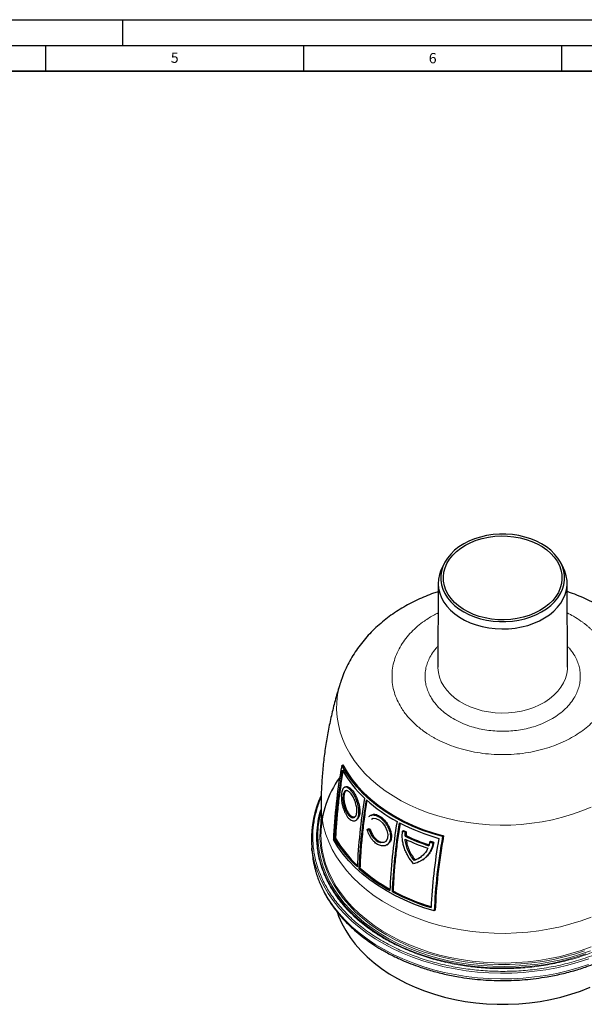
# Model space of a CAD drawing. Units: millimetres. Extents: x 0 to 420, y 0 to 297.
# Drawn here: x 210 to 319, y 106 to 297 of the extents above; entities that cross this region are included whole.
import ezdxf

# ---------------------------------------------------------------- set-up
doc = ezdxf.new("R2010")
doc.units = ezdxf.units.MM
doc.layers.add('LINIEN-DICK', color=7, linetype='Continuous', lineweight=35)
doc.layers.add('LINIEN-DÜNN', color=7, linetype='Continuous')
doc.layers.add('VORLAGE_TEXT', color=7, linetype='Continuous')
doc.styles.add('SLDTEXTSTYLE0', font='TXT', dxfattribs={"width": 0.605})

msp = doc.modelspace()

# ---------------------------------------------------------------- linework, layer by layer
at = {"color": 7, "linetype": 'Continuous', "lineweight": 25}
for p, q in [((292.2964, 191.6509), (291.8226, 190.7095)), ((315.3754, 190.7095), (314.9016, 191.6509)), ((291.099, 187.7632), (291.0539, 171.4964)), ((316.1441, 171.4964), (316.099, 187.7632)), ((272.411, 152.4583), (272.6088, 152.5982)), ((273.0362, 148.2676), (272.8454, 148.1327)), ((268.3993, 144.9241), (268.3569, 139.2028)), ((275.1804, 141.8229), (275.3617, 141.9512)), ((278.0013, 142.7784), (277.8217, 142.6515)), ((277.3612, 140.0109), (277.54, 140.1374)), ((277.7601, 139.9599), (277.9388, 140.0863)), ((284.2027, 139.7312), (284.3848, 139.8599)), ((284.7467, 139.4658), (284.9293, 139.595)), ((266.567, 137.5539), (266.6173, 136.4223)), ((267.6188, 139.0955), (267.6164, 138.9995)), ((271.0814, 138.0768), (271.2722, 138.2117)), ((284.867, 138.8518), (284.6845, 138.7228)), ((289.6381, 137.7246), (289.447, 137.5894)), ((290.2733, 137.5237), (290.0806, 137.3875)), ((292.1427, 138.7857), (291.9448, 138.6458)), ((266.6446, 135.9464), (266.6173, 136.4223)), ((281.1978, 137.0779), (281.3765, 137.2043)), ((286.5919, 134.1638), (286.4074, 134.0333)), ((288.1147, 134.1713), (288.3024, 134.3041)), ((275.8169, 132.4253), (275.9951, 132.5513)), ((282.4162, 128.0917), (282.2376, 127.9654)), ((290.5301, 124.3872), (290.3378, 124.2512))]:
    msp.add_line(p, q, dxfattribs=at)
at = {"color": 7, "linetype": 'Continuous', "lineweight": 25, "flags": 128}
for points in [[(295.1158, 194.8051), (294.2755, 194.1452), (293.5374, 193.4268), (292.9096, 192.6578), (292.3988, 191.8467), (292.0107, 191.0022), (291.7497, 190.1336), (291.6184, 189.2505), (291.6184, 188.3626), (291.7497, 187.4795), (292.0107, 186.6109), (292.3988, 185.7664), (292.9096, 184.9552), (293.5374, 184.1863), (294.2755, 183.4679), (295.1158, 182.808), (296.049, 182.2139), (297.0649, 181.6919), (298.1525, 181.248), (299.2997, 180.8868), (300.4939, 180.6124), (301.7223, 180.4278), (302.9711, 180.335), (304.2269, 180.335), (305.4758, 180.4278), (306.7041, 180.6124), (307.8984, 180.8868), (309.0456, 181.248), (310.1331, 181.6919), (311.149, 182.2139), (312.0822, 182.808), (312.9225, 183.4679), (313.6606, 184.1863), (314.2885, 184.9552), (314.7992, 185.7664), (315.1873, 186.6109), (315.4484, 187.4795), (315.5796, 188.3626), (315.5796, 189.2505), (315.4484, 190.1336), (315.1873, 191.0022), (314.7992, 191.8467), (314.2885, 192.6578), (313.6606, 193.4268), (312.9225, 194.1452), (312.0822, 194.8051), (311.149, 195.3992), (310.1331, 195.9212), (309.0456, 196.3651), (307.8984, 196.7263), (306.7041, 197.0007), (305.4758, 197.1853), (304.2269, 197.2781), (302.9711, 197.2781), (301.7223, 197.1853), (300.4939, 197.0007), (299.2997, 196.7263), (298.1525, 196.3651), (297.0649, 195.9212), (296.049, 195.3992), (295.1158, 194.8051)], [(311.7287, 183.058), (310.802, 182.4702), (309.791, 181.9566), (308.7073, 181.5234), (307.5637, 181.1756), (306.3737, 180.9172), (305.1511, 180.7513), (303.9103, 180.6799), (302.6659, 180.7037), (301.4324, 180.8225), (300.2244, 181.035), (299.0559, 181.3385), (297.9406, 181.7297), (296.8917, 182.2037), (295.9214, 182.7552), (295.0412, 183.3777), (294.2612, 184.0638), (293.5908, 184.8054), (293.0377, 185.594), (292.6084, 186.4203), (292.3079, 187.2745), (292.1399, 188.1468), (292.1062, 189.0267), (292.2072, 189.904), (292.4418, 190.7685), (292.8072, 191.61), (293.2991, 192.4186), (293.9118, 193.1849), (294.6381, 193.8998), (295.4694, 194.5551), (296.396, 195.1429), (297.4071, 195.6564), (298.4907, 196.0897), (299.6343, 196.4375), (300.8243, 196.6959), (302.0469, 196.8618), (303.2877, 196.9332), (304.5321, 196.9094), (305.7656, 196.7905), (306.9737, 196.5781), (308.1422, 196.2745), (309.2574, 195.8834), (310.3063, 195.4094), (311.2766, 194.8579), (312.1569, 194.2354), (312.9368, 193.5493), (313.6072, 192.8076), (314.1604, 192.019), (314.5897, 191.1928), (314.8901, 190.3385), (315.0581, 189.4663), (315.0919, 188.5864), (314.9908, 187.709), (314.7562, 186.8446), (314.3908, 186.0031), (313.8989, 185.1944), (313.2862, 184.4282), (312.56, 183.7132), (311.7287, 183.058)], [(291.8226, 190.7095), (291.6431, 190.3253), (291.3314, 189.4423), (291.1497, 188.5414), (291.1001, 187.6321), (291.1828, 186.7239), (291.3973, 185.8266), (291.741, 184.9497), (292.2105, 184.1024), (292.8006, 183.2937), (293.5053, 182.5322), (294.3169, 181.8259), (295.2269, 181.1824), (296.2257, 180.6085), (297.3026, 180.1103), (298.4463, 179.693), (299.6446, 179.361), (300.8848, 179.1179), (302.1538, 178.9663), (303.4381, 178.9078), (304.7241, 178.9429), (305.9982, 179.0714), (307.2468, 179.2918), (308.4568, 179.6018), (309.6153, 179.9982), (310.71, 180.4766), (311.7293, 181.0322), (312.6625, 181.6589), (313.4996, 182.3501), (314.2317, 183.0985), (314.8511, 183.8962), (315.3513, 184.7347), (315.7268, 185.6051), (315.9739, 186.4982), (316.0897, 187.4046), (316.0731, 188.3145), (315.9243, 189.2184), (315.6449, 190.1067), (315.3754, 190.7095)], [(291.9448, 138.6458), (289.9189, 139.2355), (287.9523, 139.9181), (286.0534, 140.6908), (284.2304, 141.55), (282.4914, 142.4922), (280.8437, 143.5132), (279.2945, 144.6086), (277.8506, 145.7737), (276.5182, 147.0034), (275.303, 148.2924), (274.2104, 149.6351), (273.245, 151.0258), (272.411, 152.4583)], [(272.6088, 152.5982), (273.4367, 151.163), (274.3972, 149.7699), (275.4863, 148.4248), (276.6992, 147.1337), (278.0304, 145.9024), (279.4741, 144.7362), (281.0241, 143.6402), (282.6734, 142.6193), (284.4148, 141.678), (286.2406, 140.8204), (288.1428, 140.0503), (290.1131, 139.371), (292.1427, 138.7857)], [(278.1452, 142.0485), (278.4685, 142.218), (279.0279, 142.1844), (279.7102, 141.8449), (280.3074, 141.3066), (280.8171, 140.6092), (281.178, 139.8278), (281.345, 139.0447), (281.2951, 138.3424), (281.0297, 137.7994), (280.5779, 137.484), (279.9986, 137.4409), (279.3707, 137.6744), (279.183, 137.7951), (278.6022, 138.3345), (278.1247, 139.0402), (277.7945, 139.8382), (277.7601, 139.9599), (277.7601, 139.9599)], [(290.3378, 124.2512), (288.3405, 124.8737), (286.4012, 125.5821), (284.5275, 126.3737), (282.7263, 127.2455), (281.0046, 128.1942), (279.3689, 129.2162), (277.8255, 130.3075), (276.3802, 131.4641), (275.0385, 132.6816), (273.8056, 133.9552), (272.6861, 135.2801), (271.6843, 136.6514), (270.804, 138.0637)], [(271.5743, 123.8982), (271.8126, 123.2517), (272.4331, 121.8386), (273.179, 120.4563), (274.0474, 119.1101), (275.0349, 117.8056), (276.1373, 116.5481), (277.3503, 115.3425), (278.6691, 114.1937), (280.0882, 113.1064), (281.6019, 112.0849), (283.2043, 111.1333), (284.8887, 110.2556), (286.6486, 109.4551), (288.4766, 108.7352), (290.3656, 108.0987), (292.3078, 107.5482), (294.2955, 107.086), (296.3207, 106.7138), (298.3752, 106.4331), (300.4507, 106.2452), (302.5389, 106.1507), (304.6313, 106.1501), (306.7196, 106.2433), (308.7954, 106.43), (310.8502, 106.7094), (312.8758, 107.0804), (314.864, 107.5415), (316.8069, 108.0908), (318.6967, 108.7262), (320.5256, 109.445)]]:
    msp.add_lwpolyline(points, dxfattribs=at)
at = {"color": 8, "linetype": 'Continuous', "lineweight": 18, "flags": 128}
for points in [[(291.0539, 171.4964), (291.0549, 171.3647), (291.138, 170.4533), (291.3532, 169.5528), (291.6982, 168.6727), (292.1694, 167.8223), (292.7617, 167.0107), (293.4688, 166.2464), (294.2834, 165.5376), (295.1967, 164.8918), (296.1991, 164.3158), (297.2799, 163.8158), (298.4277, 163.397), (299.6303, 163.0638), (300.875, 162.8199), (302.1486, 162.6677), (303.4375, 162.609), (304.7281, 162.6442), (306.0068, 162.7732), (307.26, 162.9944), (308.4743, 163.3055), (309.637, 163.7033), (310.7357, 164.1835), (311.7587, 164.741), (312.6952, 165.37), (313.5353, 166.0637), (314.2701, 166.8148), (314.8917, 167.6154), (315.3937, 168.4569), (315.7706, 169.3305), (316.0185, 170.2268), (316.1348, 171.1364), (316.1441, 171.4964)], [(272.2374, 168.748), (271.9137, 167.627), (271.6171, 166.1833), (271.4519, 164.7292), (271.4189, 163.2705), (271.518, 161.8133), (271.749, 160.3637), (272.1109, 158.9275), (272.6022, 157.5106), (273.2208, 156.1189), (273.9643, 154.758), (274.8295, 153.4337), (275.813, 152.1513), (276.9106, 150.916), (278.1179, 149.7331), (279.43, 148.6072), (280.8413, 147.5431), (282.3461, 146.5452), (283.9383, 145.6174), (285.6113, 144.7637), (287.3582, 143.9876), (289.1718, 143.2922), (291.0447, 142.6803), (292.9692, 142.1546), (294.9374, 141.7172), (296.9412, 141.3698), (298.9723, 141.1139), (301.0224, 140.9506), (303.0832, 140.8805), (305.146, 140.9038), (307.2025, 141.0206), (309.2442, 141.2304), (311.2627, 141.5321), (313.2497, 141.9247), (315.197, 142.4066), (317.0967, 142.9756), (318.9409, 143.6296), (320.7221, 144.3657)], [(278.2769, 120.9114), (276.7802, 122.0363), (275.3834, 123.2237), (274.0915, 124.469), (272.9093, 125.7677), (271.8414, 127.1149), (270.8915, 128.5057), (270.0634, 129.9348), (269.36, 131.397), (268.784, 132.8868), (268.3374, 134.3986), (268.0221, 135.9269), (267.8391, 137.4659), (267.7892, 139.01), (267.8724, 140.5533), (268.0886, 142.0902), (268.3882, 143.4332)], [(320.7276, 123.049), (318.802, 122.3447), (316.8188, 121.7254), (314.7853, 121.1937), (312.7095, 120.7516), (310.5991, 120.4006), (308.4622, 120.1421), (306.3067, 119.9772), (304.1411, 119.9064), (301.9733, 119.93), (299.8118, 120.0479), (297.6646, 120.2597), (295.5399, 120.5646), (293.4458, 120.9613), (291.3902, 121.4485), (289.3809, 122.0243), (287.4255, 122.6864), (285.5315, 123.4323), (283.7061, 124.2593), (281.9561, 125.1642), (280.2882, 126.1436), (278.7087, 127.1937), (277.2236, 128.3105), (275.8386, 129.4899), (274.5589, 130.7273), (273.3894, 132.0181), (272.3344, 133.3574), (271.3981, 134.74), (270.5838, 136.1608), (269.8949, 137.6144), (269.3338, 139.0951), (268.9026, 140.5975), (268.6031, 142.1158), (268.4363, 143.6443), (268.3993, 144.924)], [(319.4854, 116.5214), (317.526, 115.8782), (315.5149, 115.3207), (313.4594, 114.8509), (311.3673, 114.4705), (309.2462, 114.1811), (307.1041, 113.9837), (304.949, 113.8789), (302.7889, 113.8673), (300.6318, 113.9488), (298.4857, 114.1231), (296.3586, 114.3896), (294.2585, 114.7473), (292.1931, 115.1949), (290.1702, 115.7307), (288.1972, 116.3527), (286.2815, 117.0586), (284.4303, 117.8457), (282.6503, 118.7112), (280.9483, 119.6519), (279.3305, 120.6641), (277.803, 121.7442), (276.3715, 122.8881), (275.0413, 124.0916), (273.8173, 125.3503), (272.7041, 126.6593), (271.7058, 128.0139), (270.8261, 129.409), (270.0684, 130.8395), (269.4354, 132.2999), (268.9296, 133.7849), (268.5526, 135.289), (268.3061, 136.8065), (268.1909, 138.3318), (268.2073, 139.8592), (268.3555, 141.3831), (268.374, 141.5115)], [(320.2632, 114.9781), (318.2544, 114.3153), (316.1931, 113.7387), (314.0867, 113.2502), (311.9428, 112.8516), (309.769, 112.5445), (307.5732, 112.3298), (305.3631, 112.2084), (303.1467, 112.1806), (300.9319, 112.2466), (298.7266, 112.4062), (296.5388, 112.6587), (294.3763, 113.0033), (292.2468, 113.4387), (290.1579, 113.9634), (288.1172, 114.5755), (286.1318, 115.2728), (284.209, 116.0528), (282.3556, 116.9127), (280.5783, 117.8495), (278.8833, 118.8597), (277.2769, 119.9398), (275.7646, 121.086), (274.352, 122.294), (273.0441, 123.5595), (271.8456, 124.8782), (270.7607, 126.2451), (269.7934, 127.6555), (268.9471, 129.1043), (268.2249, 130.5862), (267.6293, 132.0961), (267.1624, 133.6284), (266.826, 135.1777), (266.6212, 136.7385), (266.567, 137.5539)], [(319.7403, 115.909), (317.7495, 115.2555), (315.7061, 114.689), (313.6176, 114.2117), (311.4919, 113.8253), (309.3368, 113.5312), (307.1604, 113.3306), (304.9707, 113.2242), (302.7759, 113.2123), (300.5842, 113.2951), (298.4037, 113.4723), (296.2425, 113.743), (294.1087, 114.1065), (292.0101, 114.5613), (289.9547, 115.1056), (287.9501, 115.7376), (286.0037, 116.4548), (284.1227, 117.2546), (282.3142, 118.134), (280.5848, 119.0897), (278.9411, 120.1182), (277.3891, 121.2156), (275.9346, 122.3779), (274.5831, 123.6007), (273.3394, 124.8796), (272.2084, 126.2096), (271.1941, 127.5859), (270.3003, 129.0034), (269.5304, 130.4568), (268.8873, 131.9407), (268.3733, 133.4495), (267.9903, 134.9777), (267.7398, 136.5196), (267.6227, 138.0694), (267.6188, 139.0955)], [(268.3569, 139.2028), (268.394, 137.9214), (268.561, 136.3911), (268.8609, 134.871), (269.2925, 133.3668), (269.8543, 131.8842), (270.5441, 130.429), (271.3593, 129.0065), (272.2968, 127.6222), (273.353, 126.2813), (274.524, 124.9889), (275.8052, 123.75), (277.1919, 122.5692), (278.6787, 121.451), (280.2601, 120.3996), (281.93, 119.4191), (283.6821, 118.5131), (285.5098, 117.6851), (287.4061, 116.9383), (289.3638, 116.2754), (291.3755, 115.6989), (293.4336, 115.2112), (295.5302, 114.8139), (297.6574, 114.5087), (299.8072, 114.2967), (301.9714, 114.1786), (304.1417, 114.155), (306.31, 114.2258), (308.468, 114.391), (310.6075, 114.6497), (312.7205, 115.0011), (314.7988, 115.4439), (316.8347, 115.9762), (318.8203, 116.5962), (320.7482, 117.3014)], [(320.2406, 113.8772), (318.2345, 113.2153), (316.176, 112.6394), (314.0725, 112.1516), (311.9315, 111.7536), (309.7607, 111.4469), (307.5678, 111.2325), (305.3607, 111.1112), (303.1473, 111.0835), (300.9355, 111.1494), (298.7333, 111.3088), (296.5484, 111.5609), (294.3889, 111.9051), (292.2622, 112.3399), (290.1762, 112.8639), (288.1382, 113.4751), (286.1556, 114.1715), (284.2354, 114.9504), (282.3845, 115.8092), (280.6096, 116.7447), (278.9169, 117.7535), (277.3126, 118.8322), (275.8024, 119.9767), (274.3918, 121.1831), (273.0856, 122.447), (271.8887, 123.7638), (270.8054, 125.1289), (269.8394, 126.5374), (268.9942, 127.9841), (268.273, 129.4641), (267.6782, 130.9719), (267.2119, 132.5021), (266.876, 134.0493), (266.6715, 135.608), (266.6446, 135.9464)], [(320.6305, 116.5419), (318.6783, 115.8492), (316.6701, 115.2418), (314.6132, 114.7222), (312.5154, 114.2922), (310.3844, 113.9535), (308.2282, 113.7072), (306.0547, 113.5544), (303.8721, 113.4955), (301.6885, 113.5308), (299.5119, 113.6602), (297.3506, 113.8832), (295.2126, 114.1989), (293.1057, 114.6062), (291.0379, 115.1036), (289.0168, 115.6892), (287.0499, 116.3608), (285.1446, 117.116), (283.308, 117.9519), (281.5468, 118.8654), (279.8677, 119.8532), (278.2769, 120.9114)]]:
    msp.add_lwpolyline(points, dxfattribs=at)
at = {"color": 7, "linetype": 'Continuous', "lineweight": 25}
for centre, radius, start, end in [((292.5663, 162.9644), 23.0506, 209.819305, 226.904709), ((287.5806, 138.8389), 19.2271, 144.362251, 178.915542), ((285.9044, 138.3029), 19.3519, 154.852165, 182.218152), ((297.7394, 168.5438), 30.6625, 227.94328, 241.527941), ((285.9725, 138.6241), 18.3598, 163.249409, 178.528489), ((301.6847, 175.8597), 38.9768, 242.394821, 254.422263), ((292.2281, 151.0027), 24.7843, 211.43536, 227.335633), ((292.2146, 150.9088), 24.4908, 211.227866, 226.766882), ((301.5871, 174.2785), 39.3689, 244.574307, 251.78225), ((301.57, 173.8455), 39.4657, 244.696365, 251.574892), ((301.6068, 174.175), 39.089, 244.643547, 251.683152), ((297.3937, 156.6583), 32.4468, 228.31843, 241.152791), ((297.3971, 156.5436), 32.1508, 228.265914, 240.865023), ((301.3929, 163.9637), 40.7774, 241.981832, 253.382583), ((301.4077, 163.853), 40.4913, 242.028794, 253.249806)]:
    msp.add_arc(centre, radius, start, end, dxfattribs=at)
for points, knots in [([(291.0945, 186.1214), (290.8001, 186.0258), (289.9663, 185.755), (288.6253, 185.2304), (287.0701, 184.5505), (285.548, 183.7899), (284.0659, 182.9539), (282.6326, 182.0426), (281.2555, 181.0581), (279.9423, 180.0028), (278.6998, 178.8796), (277.5345, 177.6918), (276.4523, 176.4433), (275.4585, 175.1382), (274.5584, 173.7808), (273.7542, 172.3763), (273.0573, 170.9269), (272.5541, 169.7166), (272.3242, 168.9791), (272.2528, 168.75)], [0, 0, 0, 0, 0.03322587, 0.09409112, 0.15567869, 0.21783836, 0.28044344, 0.34337814, 0.40653401, 0.46980882, 0.53310787, 0.59634704, 0.65945658, 0.72238488, 0.78510118, 0.84759696, 0.90988579, 0.97200184, 1, 1, 1, 1]), ([(334.9473, 168.7747), (334.7789, 169.2621), (334.4257, 170.2846), (333.7386, 171.7978), (332.9181, 173.3254), (331.9676, 174.8181), (330.9296, 176.2175), (329.8209, 177.5199), (328.6598, 178.7237), (327.4117, 179.8697), (326.0813, 180.9532), (324.6743, 181.97), (323.1969, 182.9163), (321.6556, 183.7883), (320.0584, 184.5851), (318.4096, 185.2973), (317.0893, 185.8093), (316.3077, 186.0562), (316.1035, 186.1207)], [0, 0, 0, 0, 0.06016877, 0.12620904, 0.19328278, 0.2615022, 0.33096527, 0.39409617, 0.45775941, 0.5218984, 0.58644248, 0.65130639, 0.71639589, 0.7816128, 0.84685816, 0.91203162, 0.977025, 1, 1, 1, 1]), ([(272.2423, 168.7355), (272.1844, 168.566), (271.8068, 167.4601), (271.2102, 165.3669), (270.4611, 162.4567), (269.83, 159.4955), (269.3081, 156.4967), (268.8998, 153.4661), (268.6108, 150.4117), (268.4387, 147.5614), (268.4182, 145.7299), (268.4093, 144.9241)], [0, 0, 0, 0, 0.022478351, 0.146671915, 0.271420679, 0.396639218, 0.522248945, 0.648177007, 0.77435523, 0.900719105, 1, 1, 1, 1]), ([(272.411, 152.4583), (271.9589, 149.9512), (271.6005, 147.4991), (271.0656, 142.7013), (270.8892, 140.3558), (270.804, 138.0637)], [0, 0, 0, 0, 0.5, 0.5, 1, 1, 1, 1]), ([(271.0814, 138.0768), (271.1714, 140.2218), (271.3402, 142.4131), (271.8351, 146.8878), (272.1611, 149.1714), (272.5677, 151.5021)], [0, 0, 0, 0, 0.5, 0.5, 1, 1, 1, 1]), ([(271.2722, 138.2117), (271.3283, 139.2858), (271.4406, 141.4356), (271.7619, 144.7621), (272.1695, 148.0418), (272.5348, 150.2473), (272.708, 151.2926)], [0, 0, 0, 0, 0.25550676, 0.51138422, 0.76839448, 1, 1, 1, 1]), ([(272.3702, 147.0662), (272.3938, 147.2366), (272.4269, 147.3903), (272.5121, 147.6648), (272.565, 147.7865), (272.6864, 147.9857), (272.7549, 148.0646), (272.8701, 148.1516), (272.9106, 148.1753), (272.994, 148.2113), (273.0801, 148.2361), (273.1719, 148.2395), (273.2667, 148.2321), (273.3158, 148.2229), (273.4645, 148.1799), (273.5665, 148.1309), (273.7768, 147.9939), (273.8853, 147.9052), (274.1004, 147.6963), (274.208, 147.5755), (274.4234, 147.3009), (274.5291, 147.1497), (274.6821, 146.9062), (274.7323, 146.822), (274.8311, 146.6477), (274.88, 146.5571), (275.022, 146.2793), (275.1102, 146.0876), (275.2327, 145.7903), (275.2719, 145.6895), (275.3467, 145.4846), (275.3824, 145.3804), (275.4818, 145.069), (275.5386, 144.8612), (275.6326, 144.445), (275.6698, 144.2349), (275.7201, 143.8312), (275.7337, 143.6357), (275.737, 143.2577), (275.7263, 143.0757), (275.6799, 142.7385), (275.6447, 142.5851), (275.5745, 142.3777), (275.5482, 142.3123), (275.4895, 142.1894), (275.4572, 142.1322), (275.3536, 141.9764), (275.2749, 141.892), (275.1427, 141.7954), (275.096, 141.7681), (274.9999, 141.725), (274.9008, 141.693), (274.7959, 141.6827), (274.6882, 141.6834), (274.6327, 141.6893), (274.4641, 141.7236), (274.3501, 141.7679), (274.1199, 141.8981), (274.0027, 141.985), (273.7757, 142.1934), (273.6649, 142.315), (273.5029, 142.5234), (273.4497, 142.5972), (273.3468, 142.7504), (273.2968, 142.8302), (273.1512, 143.0787), (273.0594, 143.2576), (272.8893, 143.6355), (272.8124, 143.8311), (272.7083, 144.1343), (272.6755, 144.2369), (272.6138, 144.4455), (272.5848, 144.5517), (272.5053, 144.8688), (272.4614, 145.0804), (272.3914, 145.5038), (272.3651, 145.7178), (272.3328, 146.1293), (272.3264, 146.3281), (272.3331, 146.7111), (272.3465, 146.8958), (272.3702, 147.0662)], [0, 0, 0, 0, 0.03125, 0.03125, 0.0625, 0.0625, 0.09375, 0.09375, 0.109375, 0.109375, 0.125, 0.140625, 0.140625, 0.15625, 0.15625, 0.1875, 0.1875, 0.21875, 0.21875, 0.25, 0.25, 0.28125, 0.28125, 0.296875, 0.296875, 0.3125, 0.3125, 0.34375, 0.34375, 0.359375, 0.359375, 0.375, 0.375, 0.40625, 0.40625, 0.4375, 0.4375, 0.46875, 0.46875, 0.5, 0.5, 0.53125, 0.53125, 0.546875, 0.546875, 0.5625, 0.5625, 0.59375, 0.59375, 0.609375, 0.609375, 0.625, 0.640625, 0.640625, 0.65625, 0.65625, 0.6875, 0.6875, 0.71875, 0.71875, 0.75, 0.75, 0.765625, 0.765625, 0.78125, 0.78125, 0.8125, 0.8125, 0.84375, 0.84375, 0.859375, 0.859375, 0.875, 0.875, 0.90625, 0.90625, 0.9375, 0.9375, 0.96875, 0.96875, 1, 1, 1, 1]), ([(275.3288, 143.3083), (275.3109, 143.1725), (275.2835, 143.0491), (275.2105, 142.8265), (275.1641, 142.7265), (275.0559, 142.5589), (274.9942, 142.4909), (274.8904, 142.4128), (274.8538, 142.3907), (274.7781, 142.3556), (274.7391, 142.3425), (274.6186, 142.3163), (274.5332, 142.3161), (274.3555, 142.3513), (274.2653, 142.3862), (274.0828, 142.4886), (273.9896, 142.5573), (273.8086, 142.7222), (273.7201, 142.8185), (273.5471, 143.0387), (273.4637, 143.1615), (273.307, 143.4247), (273.2327, 143.5667), (273.0942, 143.8676), (273.0313, 144.0235), (272.946, 144.265), (272.9191, 144.3468), (272.8682, 144.5131), (272.8443, 144.5978), (272.7783, 144.851), (272.7416, 145.02), (272.6827, 145.358), (272.6602, 145.529), (272.6318, 145.8582), (272.6255, 146.0173), (272.6289, 146.3239), (272.6389, 146.4719), (272.6754, 146.7455), (272.7016, 146.8694), (272.7694, 147.0908), (272.8117, 147.1892), (272.9094, 147.3515), (272.9647, 147.4161), (273.0576, 147.4882), (273.0904, 147.508), (273.1579, 147.5385), (273.2277, 147.5601), (273.3019, 147.5645), (273.3786, 147.5603), (273.4183, 147.5538), (273.5388, 147.5217), (273.6213, 147.4839), (273.7909, 147.3769), (273.8785, 147.307), (274.0516, 147.1417), (274.138, 147.0458), (274.3105, 146.8276), (274.3952, 146.7069), (274.558, 146.4479), (274.6371, 146.3082), (274.7877, 146.012), (274.8578, 145.8586), (274.9548, 145.6208), (274.9858, 145.5402), (275.045, 145.3764), (275.0733, 145.2928), (275.152, 145.0432), (275.1969, 144.8767), (275.2712, 144.5432), (275.3007, 144.3747), (275.3408, 144.0505), (275.3517, 143.8936), (275.3548, 143.5903), (275.3468, 143.4441), (275.3288, 143.3083)], [0, 0, 0, 0, 0.03125, 0.03125, 0.0625, 0.0625, 0.09375, 0.09375, 0.109375, 0.109375, 0.125, 0.125, 0.15625, 0.15625, 0.1875, 0.1875, 0.21875, 0.21875, 0.25, 0.25, 0.28125, 0.28125, 0.3125, 0.3125, 0.34375, 0.34375, 0.359375, 0.359375, 0.375, 0.375, 0.40625, 0.40625, 0.4375, 0.4375, 0.46875, 0.46875, 0.5, 0.5, 0.53125, 0.53125, 0.5625, 0.5625, 0.59375, 0.59375, 0.609375, 0.609375, 0.625, 0.640625, 0.640625, 0.65625, 0.65625, 0.6875, 0.6875, 0.71875, 0.71875, 0.75, 0.75, 0.78125, 0.78125, 0.8125, 0.8125, 0.84375, 0.84375, 0.859375, 0.859375, 0.875, 0.875, 0.90625, 0.90625, 0.9375, 0.9375, 0.96875, 0.96875, 1, 1, 1, 1]), ([(273.2459, 147.5806), (273.1762, 147.5319), (273.0061, 147.4129), (272.8968, 147.062), (272.8563, 146.8038), (272.8486, 146.7545)], [0, 0, 0, 0, 0.360006786, 0.877950458, 1, 1, 1, 1]), ([(273.042, 148.2605), (273.0481, 148.2686), (273.1582, 148.4119), (273.4796, 148.3916), (273.9785, 148.1631), (274.5403, 147.5689), (275.0915, 146.6951), (275.5589, 145.6175), (275.8632, 144.4742), (275.9363, 143.6077), (275.8793, 142.8839), (275.7274, 142.3017), (275.4687, 142.0734), (275.3487, 141.9674)], [0, 0, 0, 0, 0.00586276, 0.10451971, 0.20663016, 0.31399148, 0.42570627, 0.53928849, 0.6522979, 0.76320694, 0.807679, 0.91080631, 1, 1, 1, 1]), ([(272.8486, 146.7545), (272.8306, 146.5061), (272.7945, 146.0096), (272.9196, 145.1132), (273.1729, 144.2104), (273.5606, 143.38), (274.0357, 142.7643), (274.5296, 142.4273), (274.809, 142.4674), (274.9418, 142.4864)], [0, 0, 0, 0, 0.138761492, 0.277259339, 0.422455189, 0.573777693, 0.724677605, 0.869221914, 1, 1, 1, 1]), ([(275.9951, 132.5513), (276.0475, 133.6223), (276.1522, 135.7657), (276.4513, 139.0757), (276.8346, 142.3682), (277.1787, 144.5904), (277.3445, 145.6613)], [0, 0, 0, 0, 0.25372308, 0.50776476, 0.76277141, 1, 1, 1, 1]), ([(277.6918, 142.5428), (277.8422, 142.6894), (278.0197, 142.7839), (278.4314, 142.87), (278.6557, 142.8592), (279.0185, 142.7638), (279.1419, 142.719), (279.3897, 142.606), (279.5147, 142.5376), (279.7671, 142.3768), (279.8948, 142.2838), (280.1429, 142.0804), (280.2644, 141.9692), (280.5023, 141.7279), (280.6192, 141.5969), (280.8391, 141.3248), (280.9432, 141.1827), (281.1395, 140.8862), (281.232, 140.7308), (281.3981, 140.4179), (281.4725, 140.2595), (281.6037, 139.9383), (281.6607, 139.7743), (281.7526, 139.4527), (281.7882, 139.2941), (281.8382, 138.9809), (281.8527, 138.8252), (281.8592, 138.5275), (281.8515, 138.3849), (281.8147, 138.1117), (281.785, 137.98), (281.7054, 137.7366), (281.6556, 137.6244), (281.5366, 137.4189), (281.4666, 137.3249), (281.31, 137.1609), (281.2239, 137.091), (281.0366, 136.9751), (280.9346, 136.9288), (280.7185, 136.863), (280.6058, 136.8437), (280.3713, 136.8315), (280.2491, 136.8389), (279.9976, 136.8816), (279.8708, 136.9165), (279.6158, 137.0125), (279.4873, 137.0737), (279.2291, 137.2236), (279.1009, 137.3117), (278.853, 137.5086), (278.733, 137.6175), (278.5007, 137.8558), (278.3874, 137.9867), (278.1753, 138.2614), (278.0761, 138.4054), (277.8907, 138.7062), (277.8039, 138.8645), (277.6482, 139.1852), (277.5791, 139.3477), (277.4574, 139.6767), (277.4046, 139.8441), (277.3612, 140.0109)], [0, 0, 0, 0, 0.0625, 0.0625, 0.125, 0.125, 0.15625, 0.15625, 0.1875, 0.1875, 0.21875, 0.21875, 0.25, 0.25, 0.28125, 0.28125, 0.3125, 0.3125, 0.34375, 0.34375, 0.375, 0.375, 0.40625, 0.40625, 0.4375, 0.4375, 0.46875, 0.46875, 0.5, 0.5, 0.53125, 0.53125, 0.5625, 0.5625, 0.59375, 0.59375, 0.625, 0.625, 0.65625, 0.65625, 0.6875, 0.6875, 0.71875, 0.71875, 0.75, 0.75, 0.78125, 0.78125, 0.8125, 0.8125, 0.84375, 0.84375, 0.875, 0.875, 0.90625, 0.90625, 0.9375, 0.9375, 0.96875, 0.96875, 1, 1, 1, 1]), ([(278.0211, 142.748), (278.1476, 142.8322), (278.4479, 143.0321), (279.1317, 142.9577), (279.9408, 142.5587), (280.7337, 141.8465), (281.3895, 140.9613), (281.8555, 139.9699), (282.0742, 138.9718), (282.0019, 138.0921), (281.7452, 137.4767), (281.4477, 137.301), (281.3493, 137.2429)], [0, 0, 0, 0, 0.07778483, 0.18469832, 0.30310165, 0.40975672, 0.51641093, 0.62309558, 0.7300137, 0.83760234, 0.94627038, 1, 1, 1, 1]), ([(282.4162, 128.0917), (282.4687, 129.1628), (282.5737, 131.3064), (282.8734, 134.6169), (283.2597, 137.9252), (283.6071, 140.1633), (283.7757, 141.2498)], [0, 0, 0, 0, 0.25286167, 0.5060424, 0.76018977, 1, 1, 1, 1]), ([(277.3612, 140.0109), (277.4272, 140.0021), (277.5593, 139.9845), (277.6931, 139.9681), (277.7601, 139.9599)], [0, 0, 0, 0, 0.49999114, 1, 1, 1, 1]), ([(277.9388, 140.0863), (277.8719, 140.0945), (277.7381, 140.1109), (277.6061, 140.1286), (277.54, 140.1374)], [0, 0, 0, 0, 0.50000907, 1, 1, 1, 1]), ([(277.9388, 140.0863), (278.03, 139.8106), (278.2126, 139.259), (278.7169, 138.4832), (279.3313, 137.892), (279.9845, 137.5706), (280.5716, 137.5074), (280.8633, 137.6748), (281.0002, 137.7534)], [0, 0, 0, 0, 0.16954796, 0.33917534, 0.52286888, 0.68836671, 0.85380719, 1, 1, 1, 1]), ([(286.334, 133.3921), (285.9139, 133.8664), (285.553, 134.3693), (285.1714, 135.0299), (285.0986, 135.1636), (284.9601, 135.4343), (284.8943, 135.5715), (284.7102, 135.9822), (284.6042, 136.2566), (284.424, 136.806), (284.3498, 137.0811), (284.233, 137.6314), (284.1905, 137.9076), (284.1133, 138.7156), (284.1261, 139.2338), (284.2027, 139.7312)], [0, 0, 0, 0, 0.25, 0.25, 0.3125, 0.3125, 0.375, 0.375, 0.5, 0.5, 0.625, 0.625, 0.75, 0.75, 1, 1, 1, 1]), ([(284.6845, 138.7228), (284.6857, 138.7728), (284.6881, 138.8733), (284.6966, 139.0226), (284.709, 139.1713), (284.7253, 139.3194), (284.7395, 139.4169), (284.7467, 139.4658)], [0, 0, 0, 0, 0.19760045, 0.39639251, 0.59638442, 0.79758427, 1, 1, 1, 1]), ([(284.9293, 139.595), (284.9222, 139.5461), (284.9079, 139.4485), (284.8916, 139.3004), (284.8792, 139.1516), (284.8706, 139.0023), (284.8682, 138.9019), (284.867, 138.8518)], [0, 0, 0, 0, 0.20240913, 0.40360558, 0.60359739, 0.80239275, 1, 1, 1, 1]), ([(286.4074, 134.0333), (286.1542, 134.3506), (285.9291, 134.6785), (285.631, 135.1847), (285.5383, 135.3558), (285.366, 135.7028), (285.2863, 135.8792), (285.0688, 136.4119), (284.9548, 136.7655), (284.7847, 137.4689), (284.7285, 137.8187), (284.7017, 138.1664)], [0, 0, 0, 0, 0.25, 0.25, 0.375, 0.375, 0.5, 0.5, 0.75, 0.75, 1, 1, 1, 1]), ([(284.9185, 138.0768), (284.9521, 137.8127), (285.0296, 137.2022), (285.3578, 136.2205), (285.8631, 135.1576), (286.3464, 134.4985), (286.5919, 134.1638)], [0, 0, 0, 0, 0.19988646, 0.46193345, 0.72667201, 1, 1, 1, 1]), ([(290.2733, 137.5237), (290.1931, 137.1654), (290.0304, 136.438), (289.5192, 135.5064), (288.9378, 134.7804), (288.4724, 134.4552), (288.2868, 134.3256)], [0, 0, 0, 0, 0.270792156, 0.549791962, 0.820454934, 1, 1, 1, 1]), ([(291.2176, 138.3146), (290.8111, 135.9839), (290.485, 133.7003), (289.9902, 129.2256), (289.8214, 127.0343), (289.7313, 124.8893)], [0, 0, 0, 0, 0.5, 0.5, 1, 1, 1, 1]), ([(291.9448, 138.6458), (291.4927, 136.1387), (291.1343, 133.6866), (290.5994, 128.8888), (290.423, 126.5433), (290.3378, 124.2512)], [0, 0, 0, 0, 0.5, 0.5, 1, 1, 1, 1]), ([(292.1427, 138.7857), (291.689, 136.2777), (291.3293, 133.8247), (290.7926, 129.0256), (290.6156, 126.6796), (290.5301, 124.3872)], [0, 0, 0, 0, 0.5, 0.5, 1, 1, 1, 1]), ([(266.6625, 135.9259), (266.6937, 135.5032), (266.7614, 134.5868), (267.0032, 133.2903), (267.2956, 132.097), (267.6058, 131.0862), (267.9615, 130.099), (268.3894, 129.0774), (268.9338, 127.9531), (269.613, 126.7353), (270.5589, 125.269), (271.7928, 123.6495), (273.2773, 122.0121), (274.8009, 120.5709), (276.2616, 119.3607), (277.5915, 118.3771), (278.6966, 117.6335), (279.5924, 117.0724), (280.4046, 116.5909), (281.3232, 116.0773), (282.4473, 115.4925), (283.7937, 114.8503), (285.3768, 114.1699), (287.3294, 113.4286), (289.6506, 112.6807), (292.2891, 111.9958), (295.5042, 111.3565), (299.2789, 110.8803), (303.5983, 110.6998), (307.9357, 110.8808), (311.7521, 111.3647), (315.0228, 112.0208), (317.7029, 112.7253), (320.0494, 113.4919), (322.0087, 114.246), (323.595, 114.9371), (324.9425, 115.5885), (326.0659, 116.1809), (326.9825, 116.7004), (327.7937, 117.1878), (328.63, 117.7189), (329.6021, 118.3779), (330.7283, 119.205), (331.9851, 120.2202), (333.341, 121.4454), (334.7277, 122.8754), (336.0076, 124.4119), (337.1277, 125.9913), (338.0101, 127.4641), (338.7203, 128.8713), (339.2129, 130.0339), (339.5896, 131.0783), (339.896, 132.0829), (340.1452, 133.0384), (340.25, 133.6784), (340.2877, 133.9088)], [0, 0, 0, 0, 0.01573247, 0.03411705, 0.04898293, 0.06168594, 0.07370222, 0.08775736, 0.10209036, 0.11867125, 0.1374588, 0.16336246, 0.18877662, 0.21182728, 0.23227007, 0.24981643, 0.26411986, 0.27380161, 0.28246616, 0.29311621, 0.30585919, 0.3206945, 0.33762153, 0.35663968, 0.3814611, 0.40754904, 0.4337073, 0.4730656, 0.51258582, 0.55227035, 0.59212163, 0.61879165, 0.64551684, 0.67051336, 0.68965138, 0.70667593, 0.72158637, 0.73438208, 0.74506246, 0.75374196, 0.76350314, 0.77572395, 0.79040723, 0.80763463, 0.82750259, 0.8500156, 0.87395822, 0.89561361, 0.91731206, 0.93472872, 0.9520719, 0.96334072, 0.97583726, 0.991298, 1, 1, 1, 1]), ([(290.0806, 137.3875), (289.9971, 136.8716), (289.8452, 136.396), (289.5244, 135.7391), (289.4014, 135.5292), (289.1257, 135.1316), (288.9748, 134.9465), (288.6488, 134.6028), (288.4737, 134.4442), (288.0999, 134.1536), (287.9003, 134.0213), (287.2719, 133.6699), (286.8191, 133.4982), (286.334, 133.3921)], [0, 0, 0, 0, 0.25, 0.25, 0.375, 0.375, 0.5, 0.5, 0.625, 0.625, 0.75, 0.75, 1, 1, 1, 1]), ([(289.0962, 136.4029), (288.9658, 136.1113), (288.8086, 135.8427), (288.4456, 135.3492), (288.2397, 135.1244), (287.8946, 134.8211), (287.7737, 134.7259), (287.5239, 134.5501), (287.3945, 134.4691), (286.9935, 134.2466), (286.709, 134.1255), (286.4074, 134.0333)], [0, 0, 0, 0, 0.25, 0.25, 0.5, 0.5, 0.625, 0.625, 0.75, 0.75, 1, 1, 1, 1]), ([(286.5919, 134.1638), (286.9084, 134.2722), (287.3576, 134.4261), (287.7195, 134.7135), (287.8265, 134.7984)], [0, 0, 0, 0, 0.704462456, 1, 1, 1, 1])]:
    msp.add_open_spline(points, degree=3, knots=knots, dxfattribs=at)
at = {"color": 8, "linetype": 'Continuous', "lineweight": 18}
for points, knots in [([(291.0831, 182.0007), (290.8496, 181.8909), (289.8903, 181.4394), (288.5636, 180.5619), (287.0847, 179.4301), (285.8772, 178.2984), (284.8011, 177.0702), (283.8703, 175.7298), (283.1194, 174.3121), (282.565, 172.8174), (282.2248, 171.2798), (282.1114, 169.7147), (282.2248, 168.1496), (282.5649, 166.612), (283.1195, 165.1174), (283.9503, 163.5463), (285.1159, 161.9426), (286.6288, 160.3578), (287.8369, 159.4411), (288.4317, 158.9897)], [0, 0, 0, 0, 0.02264268, 0.09304749, 0.14587597, 0.1987116, 0.25471206, 0.31071958, 0.36905424, 0.42739599, 0.4869719, 0.54655506, 0.60613097, 0.66571413, 0.72404879, 0.78239054, 0.8570104, 0.92959678, 1, 1, 1, 1]), ([(318.7663, 180.4396), (318.2942, 180.7605), (317.459, 181.3281), (316.5221, 181.8093), (316.1149, 182.0184)], [0, 0, 0, 0, 0.56535197, 1, 1, 1, 1]), ([(288.4317, 158.9897), (288.5093, 158.9354), (288.6644, 158.8266), (288.9013, 158.6668), (289.1412, 158.5096), (289.3843, 158.3551), (289.6306, 158.2033), (289.8802, 158.0542), (290.1329, 157.9078), (290.3888, 157.7642), (290.6479, 157.6232), (290.9102, 157.485), (291.1757, 157.3495), (291.9229, 156.9802), (293.1969, 156.4226), (295.0922, 155.7643), (297.0973, 155.2334), (299.2111, 154.8413), (301.3856, 154.6008), (303.5989, 154.5206), (305.8123, 154.6008), (307.9868, 154.8413), (310.1006, 155.2333), (312.1056, 155.7642), (314.0011, 156.4226), (315.7387, 157.1831), (317.3365, 158.0382), (318.7873, 158.9748), (320.1119, 160.0007), (321.3212, 161.1305), (322.3968, 162.3592), (323.3278, 163.6995), (324.0787, 165.1173), (324.6331, 166.6119), (324.9733, 168.1495), (325.0866, 169.7146), (324.9733, 171.2797), (324.6331, 172.8173), (324.0787, 174.312), (323.3279, 175.7298), (322.3969, 177.07), (321.5507, 178.0366), (320.8966, 178.6878), (320.5017, 179.0566), (320.0914, 179.4164), (319.6656, 179.767), (319.2253, 180.1093), (318.9194, 180.3294), (318.7663, 180.4396)], [0, 0, 0, 0, 0.00486555, 0.00972551, 0.014581, 0.01943314, 0.02428307, 0.02913192, 0.03398083, 0.03883093, 0.04368334, 0.04853921, 0.05339966, 0.05826581, 0.08913539, 0.12000886, 0.15216513, 0.18432531, 0.21716581, 0.2500103, 0.2828508, 0.31569529, 0.34785156, 0.38001174, 0.41088132, 0.44175478, 0.47087584, 0.50000084, 0.52912189, 0.55824689, 0.58911646, 0.61998993, 0.6521462, 0.68430638, 0.71714688, 0.74999137, 0.78283187, 0.81567636, 0.84783264, 0.87999282, 0.91086239, 0.94173586, 0.9514611, 0.96116844, 0.97086695, 0.98056567, 0.99027367, 1, 1, 1, 1]), ([(292.9605, 162.1921), (292.5433, 162.5087), (291.696, 163.1516), (290.6348, 164.2632), (289.8173, 165.3881), (289.2346, 166.4901), (288.8455, 167.5383), (288.6069, 168.6169), (288.5274, 169.7146), (288.6068, 170.8125), (288.8459, 171.8906), (289.2329, 172.94), (289.8242, 174.0378), (290.4265, 174.9252), (290.9329, 175.4319), (291.0652, 175.5643)], [0, 0, 0, 0, 0.08908113, 0.18092486, 0.27535612, 0.34916905, 0.42299477, 0.4983783, 0.5737749, 0.64915843, 0.72455503, 0.79836796, 0.87219368, 0.96661361, 1, 1, 1, 1]), ([(316.1328, 175.5643), (316.2651, 175.432), (316.7715, 174.9253), (317.3738, 174.0379), (317.9651, 172.9401), (318.3521, 171.8907), (318.5912, 170.8125), (318.6706, 169.7147), (318.5911, 168.6169), (318.3525, 167.5385), (317.9636, 166.4901), (317.3804, 165.3885), (316.5653, 164.2618), (315.4948, 163.1569), (314.2639, 162.1735), (312.8733, 161.3031), (311.3106, 160.5461), (309.7173, 159.9698), (308.1594, 159.5574), (306.6768, 159.2824), (305.1515, 159.1137), (303.5991, 159.0574), (302.0466, 159.1137), (300.5214, 159.2823), (299.0388, 159.5574), (297.4804, 159.9695), (295.8896, 160.5476), (294.3176, 161.2979), (293.4082, 161.8971), (292.9605, 162.1921)], [0, 0, 0, 0, 0.01554122, 0.05951284, 0.09388359, 0.12826031, 0.16336241, 0.19847059, 0.2335727, 0.26868088, 0.30305164, 0.33742835, 0.38139469, 0.4241627, 0.46564706, 0.50712607, 0.54989415, 0.59386577, 0.62823653, 0.66261324, 0.69771534, 0.73282352, 0.76792563, 0.80303381, 0.83740457, 0.87178128, 0.91574762, 0.95851698, 1, 1, 1, 1]), ([(296.0468, 113.0915), (294.9545, 113.2748), (292.7697, 113.6414), (289.551, 114.4701), (286.3744, 115.517), (283.2653, 116.8197), (280.2934, 118.3637), (277.514, 120.1396), (274.9793, 122.1278), (272.7358, 124.3016), (270.8218, 126.6276), (269.2651, 129.0676), (268.0816, 131.5808), (267.2755, 134.1255), (266.8381, 136.662), (266.7557, 139.1397), (266.9849, 141.5562), (267.554, 143.9017), (268.047, 145.4648), (268.4295, 146.2188), (268.4332, 146.2261)], [0, 0, 0, 0, 0.05501193, 0.11002603, 0.16761075, 0.22665717, 0.28692742, 0.34814931, 0.41002249, 0.47222652, 0.53443056, 0.59630373, 0.65752563, 0.71779587, 0.77684229, 0.83442701, 0.88943786, 0.94445305, 0.9994639, 1, 1, 1, 1]), ([(338.766, 146.1402), (338.8671, 145.9318), (339.3671, 144.901), (339.9052, 142.9896), (340.364, 140.4582), (340.4428, 137.9787), (340.2075, 135.5644), (339.6661, 133.212), (338.8253, 130.9041), (337.6704, 128.6256), (336.1851, 126.38), (334.3441, 124.1814), (332.1601, 122.08), (329.6487, 120.1147), (326.8369, 118.3223), (323.7628, 116.7359), (320.4733, 115.3825), (317.0226, 114.2818), (313.4685, 113.4449), (309.8697, 112.8751), (306.2824, 112.5652), (302.7787, 112.5089), (299.3603, 112.6642), (297.1513, 112.9491), (296.0468, 113.0915)], [0, 0, 0, 0, 0.01225275, 0.06059831, 0.10796217, 0.15415354, 0.19828028, 0.24241051, 0.28653726, 0.33066749, 0.37685885, 0.42422272, 0.47256827, 0.52167718, 0.57130852, 0.62120525, 0.67110198, 0.72073332, 0.76984223, 0.81818779, 0.86555165, 0.91174302, 0.95587064, 1, 1, 1, 1]), ([(268.3927, 144.0425), (268.3619, 143.9594), (268.0523, 143.1242), (267.7412, 141.4917), (267.4853, 139.1295), (267.5748, 136.6996), (268.0011, 134.2142), (268.7917, 131.7203), (269.9513, 129.2574), (271.477, 126.8661), (273.3527, 124.5866), (275.5513, 122.4563), (277.7621, 120.7222), (279.8543, 119.3391), (281.7379, 118.2528), (284.0056, 117.1155), (286.7053, 115.982), (289.8181, 114.9553), (292.9861, 114.1394), (295.1272, 113.7802), (296.1978, 113.6006)], [0, 0, 0, 0, 0.00639331, 0.06426532, 0.12214199, 0.18272179, 0.24483932, 0.30824433, 0.37265048, 0.43774179, 0.50318116, 0.56862054, 0.63371184, 0.67665341, 0.71927533, 0.76155327, 0.82289999, 0.8842513, 0.94212449, 1, 1, 1, 1]), ([(296.1978, 113.6006), (297.2802, 113.461), (299.445, 113.1818), (302.795, 113.0296), (306.2288, 113.0848), (309.7444, 113.3885), (313.2712, 113.9469), (316.7543, 114.7671), (320.136, 115.8458), (323.3597, 117.1722), (326.3724, 118.7268), (328.8247, 120.2901), (330.7808, 121.7695), (332.317, 123.1014), (333.9256, 124.7048), (335.5275, 126.614), (336.9842, 128.8144), (338.1211, 131.057), (338.9455, 133.3188), (339.4746, 135.624), (339.7106, 137.991), (339.6122, 140.4173), (339.3166, 142.4242), (338.9248, 143.5893), (338.806, 143.9423)], [0, 0, 0, 0, 0.04596594, 0.09193373, 0.14004942, 0.18938645, 0.23974607, 0.29090085, 0.34259982, 0.39457524, 0.44655066, 0.49824962, 0.53235609, 0.56620868, 0.59978806, 0.64851288, 0.69724134, 0.74320636, 0.78917508, 0.8351401, 0.88110883, 0.92922451, 0.97856155, 1, 1, 1, 1])]:
    msp.add_open_spline(points, degree=3, knots=knots, dxfattribs=at)
at = {"color": 7, "linetype": 'Continuous', "lineweight": 25}
for points in [[(276.8178, 146.1325), (276.0619, 141.5061), (275.6001, 137.0547), (275.4317, 132.7779)], [(275.8169, 132.4253), (275.985, 136.7017), (276.4457, 141.1523), (277.1997, 145.7775)], [(283.1217, 141.59), (282.3677, 136.9648), (281.907, 132.5142), (281.7389, 128.2378)], [(282.2376, 127.9654), (282.406, 132.2422), (282.8678, 136.6936), (283.6237, 141.32)], [(284.7467, 139.4658), (284.6555, 139.5096), (284.4733, 139.5971), (284.2929, 139.6865), (284.2027, 139.7312)], [(284.3848, 139.8599), (284.4751, 139.8153), (284.6557, 139.726), (284.8381, 139.6387), (284.9293, 139.595)], [(289.447, 137.5894), (289.4078, 137.3457), (289.3517, 137.1103), (289.2793, 136.883)], [(289.447, 137.5894), (289.5522, 137.5552), (289.7627, 137.4867), (289.9746, 137.4206), (290.0806, 137.3875)], [(290.2733, 137.5237), (290.167, 137.5566), (289.9546, 137.6224), (289.7436, 137.6905), (289.6381, 137.7246)]]:
    msp.add_open_spline(points, degree=3, dxfattribs=at)
at = {"layer": 'LINIEN-DICK'}
msp.add_line((410, 287), (20, 287), dxfattribs=at)
at = {"layer": 'LINIEN-DÜNN'}
for p, q in [((0, 297), (420, 297)), ((230, 292), (230, 297)), ((15, 292), (415, 292)), ((215, 292), (215, 287)), ((265, 292), (265, 287)), ((315, 292), (315, 287))]:
    msp.add_line(p, q, dxfattribs=at)

# ---------------------------------------------------------------- texts
at = {"layer": 'VORLAGE_TEXT', "char_height": 2, "attachment_point": 2, "style": 'SLDTEXTSTYLE0'}
for s, insert in [('5', (240.0418, 290.6369)), ('6', (290.0344, 290.5429))]:
    msp.add_mtext(s, dxfattribs=dict(at, insert=insert))

doc.saveas('drawing.dxf')
